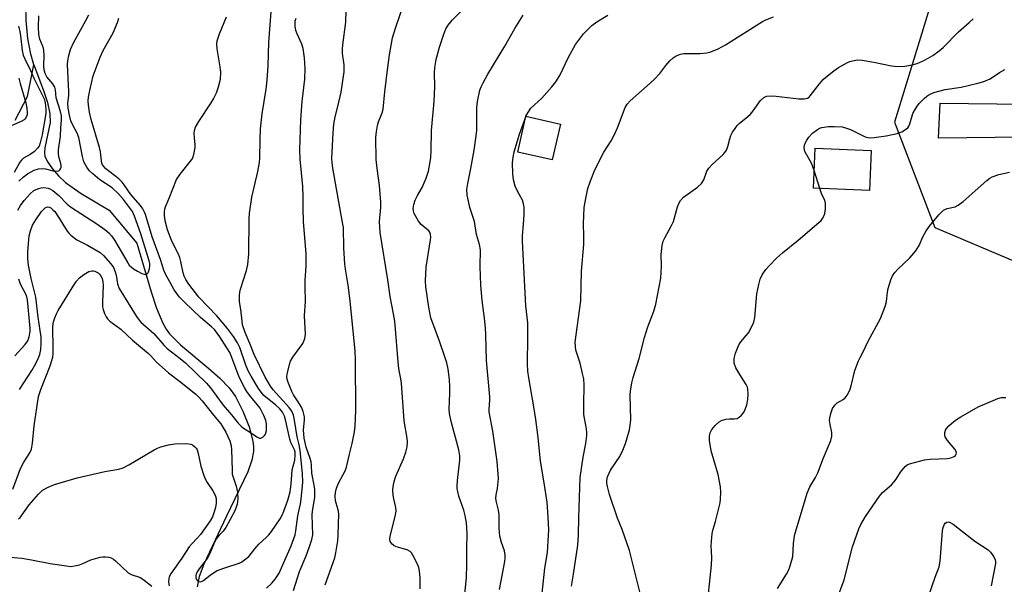
# Model space of a CAD drawing. Units: inches. Extents: x 1261767 to 1267767, y 553451 to 557451.
# Drawn here: x 1263306 to 1263618, y 556801 to 556980 of the extents above; entities that cross this region are included whole.
import ezdxf

# ---------------------------------------------------------------- set-up
doc = ezdxf.new("R2010")
doc.units = ezdxf.units.IN
doc.header["$MEASUREMENT"] = 0
for name, color, linetype in [('BLDG-Footprint', 5, 'Continuous'), ('HYDRO-Single Line Stream', 4, 'Continuous'), ('NTRL-Trees', 3, 'Continuous'), ('TRANS-Non Street Sidewalk', 7, 'Continuous'), ('Undefined', 1, 'Continuous')]:
    doc.layers.add(name, color=color, linetype=linetype)

msp = doc.modelspace()

# ---------------------------------------------------------------- linework, layer by layer
at = {"layer": 'BLDG-Footprint'}
for points, elevation in [([(1263477.37, 556946.67), (1263474.81, 556935.35), (1263463.87, 556937.81), (1263466.42, 556949.14)], 476.31), ([(1263575.86, 556938.33), (1263575.33, 556925.63), (1263557.57, 556926.38), (1263558.11, 556939.08)], 482.47)]:
    msp.add_lwpolyline(points, close=True, dxfattribs=dict(at, elevation=elevation))
at = {"layer": 'HYDRO-Single Line Stream'}
for points in [[(1263310.54, 556965.49), (1263309.55, 556968.77), (1263308.65, 556973.79), (1263308.08, 556979.64), (1263308.02, 556984.46)], [(1263304.62, 556947.87), (1263308.49, 556955.37), (1263310.54, 556965.49)], [(1263310.54, 556965.49), (1263313.58, 556957.33), (1263314.83, 556953.49), (1263315.62, 556949.87), (1263315.75, 556947.16), (1263314.07, 556939.15), (1263313.94, 556937.66), (1263314.08, 556936.42), (1263314.93, 556934.58), (1263316.37, 556932.54), (1263318.39, 556930.23), (1263320.57, 556928.18), (1263325.54, 556924.63), (1263334.43, 556919.42), (1263343.22, 556908.88), (1263347.72, 556893.47), (1263349.37, 556888.37), (1263351.39, 556883.58), (1263352.49, 556881.67), (1263353.56, 556880.17), (1263357, 556876.7), (1263366.01, 556869.17), (1263369.45, 556866.1), (1263372.41, 556863.06), (1263374.39, 556860.38), (1263376.8, 556855.7), (1263378.75, 556850.73), (1263379.95, 556846.17), (1263380.18, 556844.42), (1263380.19, 556842.87), (1263379.66, 556840.16), (1263378.32, 556836.46), (1263371.44, 556822.25), (1263364.39, 556807.25), (1263362.96, 556803.25), (1263362.32, 556800.05)]]:
    msp.add_lwpolyline(points, dxfattribs=at)
at = {"layer": 'NTRL-Trees'}
msp.add_polyline3d([(1263594.29, 556983.36, 0), (1263583.18, 556947.25, 0), (1263595.96, 556913.92, 0), (1263630.46, 556899.27, 0)], dxfattribs=at)
at = {"layer": 'TRANS-Non Street Sidewalk'}
msp.add_lwpolyline([(1263642.73, 556952.74), (1263642.47, 556951.66), (1263642.1, 556949.12), (1263641.96, 556946.56), (1263642.04, 556944), (1263642.03, 556942.78), (1263597.21, 556942.23), (1263597.68, 556953.24)], close=True, dxfattribs=at)
at = {"layer": 'Undefined'}
for p, q in [((1263466.39, 556949.01, 476), (1263466.45, 556949.13, 476)), ((1263559.59, 556926.29, 482), (1263557.81, 556931.91, 482))]:
    msp.add_line(p, q, dxfattribs=at)
for points, elevation in [([(1263432.94, 556799.35), (1263432.93, 556803.01), (1263432.76, 556805.01), (1263432.54, 556806.13), (1263432.12, 556807.21), (1263430.66, 556810.09), (1263430.19, 556810.8), (1263429.82, 556811.2), (1263428.85, 556811.7), (1263425.78, 556812.62), (1263424.73, 556813.06), (1263424.1, 556813.53), (1263423.75, 556813.95), (1263423.49, 556814.42), (1263423.3, 556815.08), (1263423.39, 556816.02), (1263425.03, 556822.29), (1263425.32, 556824.02), (1263425.25, 556825.16), (1263424.58, 556827.95), (1263424.4, 556829.05), (1263424.28, 556830.69), (1263424.37, 556831.79), (1263424.76, 556833.44), (1263425.27, 556835.07), (1263427.62, 556840.54), (1263428.39, 556842.73), (1263428.82, 556844.41), (1263428.9, 556845.95), (1263428.78, 556847.1), (1263427.92, 556852.67), (1263427.03, 556864.56), (1263426.86, 556865.98), (1263426.33, 556868.55), (1263426.13, 556870.01), (1263424.87, 556884.24), (1263424.51, 556886.53), (1263423.46, 556891.99), (1263422.75, 556897.28), (1263420.23, 556912.3), (1263420.06, 556915.76), (1263420.44, 556920.31), (1263420.45, 556921.92), (1263420.03, 556927.21), (1263419.28, 556932.63), (1263418.97, 556935.44), (1263418.85, 556942.37), (1263419.06, 556944.33), (1263419.42, 556946.25), (1263419.77, 556947.34), (1263420.95, 556950.27), (1263421.25, 556951.38), (1263421.7, 556956.92), (1263422.56, 556963.9), (1263423.26, 556968.64), (1263424.23, 556974.03), (1263425.09, 556977.01), (1263429.58, 556990.11)], 470), ([(1263384.25, 556799.62), (1263385.92, 556801.14), (1263386.99, 556802.46), (1263388.23, 556804.38), (1263389.36, 556806.77), (1263392.05, 556813.06), (1263392.93, 556815.28), (1263393.3, 556816.48), (1263393.55, 556817.79), (1263394.21, 556822.53), (1263395.05, 556826.3), (1263395.29, 556827.75), (1263395.73, 556833.18), (1263395.66, 556835.91), (1263394.92, 556843.17), (1263394.57, 556845.03), (1263393.97, 556847.56), (1263393.18, 556852.82), (1263392.78, 556854.42), (1263392.24, 556855.71), (1263391.47, 556856.87), (1263386.38, 556862.4), (1263385.53, 556863.56), (1263383.86, 556866.5), (1263380.37, 556873.69), (1263379.01, 556877.13), (1263377.52, 556880.59), (1263376.69, 556883.05), (1263376.5, 556884.19), (1263376.16, 556887.89), (1263375.71, 556890.35), (1263375.71, 556892.32), (1263375.84, 556893.44), (1263376.04, 556894.3), (1263377.9, 556900.22), (1263378.35, 556902.2), (1263378.69, 556905.59), (1263378.75, 556916.68), (1263378.85, 556918.43), (1263379.65, 556923.46), (1263380.41, 556927.06), (1263381.54, 556931.62), (1263382.09, 556934.47), (1263382.17, 556935.95), (1263382.22, 556941.67), (1263382.41, 556945.21), (1263382.86, 556949.92), (1263384.15, 556957.76), (1263384.48, 556960.55), (1263384.75, 556965.11), (1263385.02, 556972.56), (1263385.99, 556985.05)], 464), ([(1263303.94, 556830.94), (1263306.37, 556837.53), (1263307.39, 556839.48), (1263309.3, 556842.49), (1263309.76, 556843.59), (1263310.08, 556845.52), (1263310.6, 556851.03), (1263311.98, 556860.3), (1263312.74, 556862.6), (1263315.74, 556870.09), (1263316.54, 556872.85), (1263316.67, 556873.9), (1263316.71, 556875.29), (1263316.59, 556882.53), (1263316.77, 556883.95), (1263317.16, 556885.27), (1263317.69, 556886.51), (1263318.27, 556887.55), (1263323.21, 556895.64), (1263324.03, 556896.87), (1263325.01, 556897.95), (1263326.43, 556899.03), (1263327.96, 556899.94), (1263328.9, 556900.18), (1263329.36, 556900.17), (1263329.9, 556900.04), (1263330.91, 556899.52), (1263331.33, 556899.14), (1263331.68, 556898.68), (1263332.17, 556897.71), (1263332.4, 556896.72), (1263332.48, 556895.62), (1263332.3, 556890.22), (1263332.33, 556888.73), (1263332.49, 556887.9), (1263332.95, 556886.59), (1263333.41, 556885.58), (1263333.84, 556884.9), (1263334.62, 556884.19), (1263338.08, 556881.71), (1263341.78, 556878.21), (1263346.83, 556873.98), (1263347.64, 556873.21), (1263349.35, 556871.34), (1263353.17, 556867.8), (1263356.66, 556865.17), (1263361.83, 556861.03), (1263362.84, 556860.12), (1263363.92, 556858.91), (1263367.47, 556854.42), (1263369.83, 556851.66), (1263371.36, 556849.06), (1263372.63, 556846.31), (1263373.08, 556844.69), (1263373.22, 556843.54), (1263373.34, 556836.84), (1263373.43, 556835.7), (1263373.67, 556834.73), (1263374.63, 556831.88), (1263375.07, 556829.97), (1263375.15, 556827.92), (1263374.96, 556826.23), (1263374.58, 556824.95), (1263374.15, 556823.92), (1263371.36, 556818.8), (1263370.56, 556817.61), (1263369.25, 556816.35), (1263368.47, 556815.33), (1263367.94, 556814.36), (1263366.53, 556811.07), (1263365.88, 556809.77), (1263365.11, 556808.58), (1263362.92, 556805.74), (1263362.31, 556804.8), (1263361.98, 556804.08), (1263361.86, 556803.56), (1263361.89, 556802.76), (1263362.07, 556802.29), (1263362.39, 556801.95), (1263362.8, 556801.72), (1263363.24, 556801.6), (1263363.68, 556801.66), (1263364.31, 556802.03), (1263366.48, 556803.86), (1263368.67, 556805.15), (1263371.35, 556806.19), (1263375.55, 556807.51), (1263376.35, 556807.88), (1263377.33, 556808.52), (1263378.62, 556809.68), (1263380.55, 556812.06), (1263381.84, 556813.49), (1263384.24, 556815.71), (1263384.95, 556816.46), (1263385.8, 556817.55), (1263388.55, 556821.55), (1263389.23, 556822.74), (1263389.77, 556824.02), (1263390.97, 556827.51), (1263391.71, 556830.1), (1263392.09, 556832.56), (1263392.41, 556837.08), (1263393.19, 556840.19), (1263393.35, 556841.6), (1263393.3, 556842.74), (1263393.11, 556843.45), (1263392, 556845.72), (1263391.63, 556846.81), (1263390.38, 556852.47), (1263389.94, 556854.1), (1263389.32, 556855.32), (1263388.45, 556856.43), (1263387.17, 556857.63), (1263383.45, 556860.7), (1263382.52, 556861.72), (1263381.69, 556862.9), (1263379.41, 556866.73), (1263378.48, 556868.48), (1263377.75, 556870.27), (1263375.83, 556875.9), (1263375.06, 556877.38), (1263373.78, 556879.35), (1263371.89, 556881.84), (1263368.54, 556885.86), (1263362.81, 556891.84), (1263359.62, 556895.98), (1263358.67, 556897.38), (1263358.13, 556898.51), (1263357.81, 556899.52), (1263357.13, 556903.13), (1263356.8, 556904.33), (1263356.22, 556905.67), (1263354.29, 556909.51), (1263352.85, 556913.16), (1263352.19, 556916.05), (1263351.97, 556917.75), (1263351.93, 556918.88), (1263352.03, 556919.66), (1263352.27, 556920.46), (1263353.42, 556923.15), (1263355.79, 556929.08), (1263356.93, 556930.8), (1263360.59, 556935.42), (1263360.99, 556936.14), (1263361.36, 556937.5), (1263361.61, 556939.2), (1263361.63, 556940.05), (1263361.42, 556942.35), (1263361.38, 556943.8), (1263361.46, 556944.66), (1263361.78, 556945.73), (1263362.77, 556947.51), (1263366.69, 556953.39), (1263367.47, 556954.66), (1263368.42, 556956.52), (1263369.06, 556958.43), (1263369.67, 556960.94), (1263369.74, 556963.01), (1263369.61, 556964.77), (1263368.67, 556970.46), (1263368.57, 556972.07), (1263368.68, 556973.03), (1263369.39, 556975.27), (1263371.54, 556980.63)], 462), ([(1263305.46, 556919.39), (1263306.33, 556920.9), (1263307.5, 556922.47), (1263309.35, 556924.54), (1263310.59, 556925.59), (1263311.31, 556925.97), (1263312.1, 556926.26), (1263312.91, 556926.48), (1263313.72, 556926.58), (1263315.04, 556926.34), (1263315.81, 556926.05), (1263316.53, 556925.66), (1263318.48, 556923.98), (1263321.14, 556921.28), (1263322.16, 556920.39), (1263330.46, 556915.04), (1263333.02, 556913.23), (1263334.26, 556912.21), (1263335.12, 556911.23), (1263336.05, 556909.87), (1263340.28, 556902.69), (1263340.79, 556901.97), (1263341.47, 556901.27), (1263342.14, 556900.77), (1263343.43, 556900.03), (1263344.74, 556899.35), (1263345.5, 556899.05), (1263345.97, 556899.01), (1263346.31, 556899.13), (1263346.61, 556899.45), (1263346.85, 556899.89), (1263347.19, 556900.92), (1263347.33, 556901.75), (1263347.3, 556902.5), (1263347.12, 556903.33), (1263344.43, 556911.88), (1263342.47, 556917.5), (1263341.8, 556918.95), (1263338.92, 556922.77), (1263337.42, 556924.52), (1263335.34, 556926.45), (1263331.47, 556929), (1263329.22, 556930.88), (1263328.22, 556931.89), (1263327.32, 556933.01), (1263326.86, 556933.72), (1263326.41, 556934.73), (1263325.93, 556936.37), (1263324.8, 556942.44), (1263324.3, 556943.76), (1263323, 556946.13), (1263322.31, 556947.66), (1263321.82, 556949.45), (1263321.43, 556951.68), (1263321.34, 556953.27), (1263321.63, 556955.75), (1263321.64, 556956.92), (1263321.19, 556965.53), (1263321.27, 556966.68), (1263321.58, 556968.41), (1263322.2, 556970.32), (1263323.09, 556972.44), (1263327.07, 556979.45), (1263327.99, 556981.24)], 458), ([(1263305.79, 556928.53), (1263307.18, 556929.88), (1263308.56, 556930.89), (1263310.61, 556932.04), (1263311.97, 556932.48), (1263313.38, 556932.59), (1263314.21, 556932.45), (1263316.7, 556931.81), (1263318, 556931.74), (1263318.45, 556931.86), (1263318.78, 556932.13), (1263319.03, 556932.49), (1263319.18, 556932.92), (1263319.22, 556933.41), (1263319.12, 556934.18), (1263318.47, 556936.31), (1263318.33, 556937.39), (1263318.41, 556938.5), (1263318.98, 556942.82), (1263319.11, 556945.47), (1263319.34, 556947.94), (1263319.3, 556949.29), (1263319, 556950.61), (1263317.65, 556954.99), (1263317.36, 556957.56), (1263317.18, 556958.33), (1263316.57, 556959.47), (1263314.64, 556961.67), (1263314.12, 556962.72), (1263313.78, 556963.83), (1263313.67, 556964.98), (1263313.81, 556968.49), (1263313.71, 556970.08), (1263313.46, 556971.05), (1263312.42, 556973.56), (1263312.11, 556975.02), (1263312.04, 556977.38), (1263312.12, 556980.92)], 456), ([(1263306.03, 556862.51), (1263307.36, 556864.68), (1263309.96, 556868.56), (1263310.79, 556870.02), (1263311.77, 556872.07), (1263312.41, 556873.63), (1263312.76, 556875.2), (1263312.91, 556877.15), (1263312.84, 556879.21), (1263312.6, 556881.27), (1263311.93, 556885.52), (1263311.21, 556891.8), (1263309.65, 556897.72), (1263308.85, 556901.94), (1263308.61, 556903.92), (1263308.65, 556906.25), (1263308.93, 556909.93), (1263309.11, 556911.26), (1263309.46, 556912.83), (1263310.12, 556914.62), (1263311.13, 556916.34), (1263312.97, 556918.94), (1263314.15, 556920.1), (1263314.58, 556920.33), (1263315.02, 556920.39), (1263315.46, 556920.31), (1263315.92, 556920.07), (1263316.57, 556919.54), (1263317.16, 556918.91), (1263318.35, 556917.21), (1263321.15, 556912.74), (1263321.67, 556912.05), (1263322.3, 556911.43), (1263323.22, 556910.67), (1263324.21, 556910.01), (1263327.56, 556908.32), (1263331.53, 556905.96), (1263332.63, 556905.02), (1263334.96, 556902.38), (1263335.78, 556901.19), (1263336.34, 556899.89), (1263336.64, 556898.8), (1263337.07, 556896.01), (1263337.61, 556894.55), (1263343.08, 556885.68), (1263343.89, 556884.49), (1263344.43, 556883.86), (1263348.55, 556880.33), (1263351.83, 556876.53), (1263352.81, 556875.53), (1263356.91, 556872.36), (1263358.63, 556870.95), (1263365.3, 556864.54), (1263366.55, 556863.08), (1263370.57, 556857.59), (1263373.19, 556854.52), (1263375.25, 556851.93), (1263376.25, 556850.9), (1263376.94, 556850.35), (1263378.91, 556849.15), (1263381.16, 556847.58), (1263382.03, 556847.13), (1263382.47, 556847.14), (1263383.1, 556847.47), (1263383.67, 556848), (1263383.96, 556848.44), (1263384.24, 556849.55), (1263384.3, 556851.64), (1263384.09, 556852.77), (1263383.45, 556854.35), (1263382.29, 556856.62), (1263378.89, 556860.75), (1263378.05, 556861.94), (1263377.34, 556863.16), (1263375.64, 556866.5), (1263373.3, 556872.7), (1263372.59, 556874.24), (1263371.74, 556875.77), (1263369.52, 556879.26), (1263367.79, 556881.54), (1263366.87, 556882.44), (1263363.31, 556885.39), (1263358.24, 556890.2), (1263356.74, 556891.82), (1263355.03, 556894.17), (1263353.69, 556896.45), (1263352.3, 556899.07), (1263351.69, 556900.4), (1263350.67, 556903.72), (1263347.99, 556910.98), (1263345.93, 556917.96), (1263345.61, 556918.77), (1263345.09, 556919.76), (1263344.29, 556920.91), (1263341.26, 556924.3), (1263339.21, 556927.39), (1263338.5, 556928.28), (1263337.45, 556929.28), (1263333.36, 556932.48), (1263332.79, 556933.07), (1263332.35, 556933.74), (1263332.13, 556934.24), (1263331.94, 556935.04), (1263331.66, 556937.89), (1263331.4, 556939.22), (1263328.72, 556948.09), (1263328.14, 556950.48), (1263327.83, 556952.68), (1263327.8, 556954.05), (1263327.89, 556955.21), (1263328.24, 556957.27), (1263329.35, 556961.91), (1263331.51, 556967.89), (1263332.48, 556970.01), (1263335.63, 556975.55), (1263337.09, 556978.84), (1263337.49, 556980.25)], 460), ([(1263392.86, 556798.9), (1263394.74, 556804.91), (1263396.82, 556809.89), (1263397.82, 556812.51), (1263398.63, 556815), (1263398.92, 556816.52), (1263398.75, 556822.8), (1263398.86, 556824), (1263399.56, 556828.37), (1263399.61, 556829.47), (1263399.57, 556830.82), (1263399.38, 556832.2), (1263398.67, 556836.03), (1263398.55, 556838.53), (1263398.39, 556839.64), (1263398.09, 556840.73), (1263396.83, 556844.28), (1263396.23, 556847.18), (1263396.01, 556849.73), (1263396.31, 556852.83), (1263396.28, 556853.92), (1263395.84, 556855.62), (1263395.31, 556856.98), (1263394.33, 556858.68), (1263392.81, 556860.85), (1263392.28, 556861.9), (1263391.05, 556865.07), (1263390.84, 556865.82), (1263390.74, 556866.58), (1263390.81, 556867.4), (1263390.98, 556868.24), (1263391.55, 556870.45), (1263391.91, 556871.53), (1263392.63, 556872.78), (1263395.77, 556877.08), (1263396.14, 556877.87), (1263396.41, 556878.71), (1263396.62, 556880.13), (1263396.33, 556885.87), (1263396.65, 556890.56), (1263396.47, 556894.97), (1263396.46, 556897.06), (1263396.83, 556901.77), (1263396.88, 556905.55), (1263395.94, 556915.75), (1263395.85, 556919.88), (1263395.89, 556923.61), (1263395.78, 556926.9), (1263394.97, 556935.55), (1263394.85, 556938.49), (1263395.13, 556948.01), (1263395.58, 556953.8), (1263396.43, 556960.94), (1263396.55, 556964.32), (1263396.34, 556967.71), (1263395.86, 556970.61), (1263395.44, 556972.01), (1263393.99, 556975.25), (1263393.6, 556976.32), (1263393.35, 556977.69), (1263393.37, 556979.34), (1263393.61, 556980.26)], 466), ([(1263402.84, 556800.6), (1263405.9, 556809.16), (1263406.26, 556810.8), (1263406.83, 556814.64), (1263406.96, 556816.35), (1263407.19, 556823.22), (1263407.01, 556824.38), (1263406.3, 556826.49), (1263406.1, 556827.3), (1263405.98, 556828.75), (1263406.08, 556829.9), (1263406.45, 556831.28), (1263407.04, 556832.9), (1263409.17, 556836.81), (1263409.57, 556837.9), (1263409.97, 556839.31), (1263410.56, 556842.1), (1263411.41, 556845.39), (1263412.12, 556849.17), (1263412.3, 556850.92), (1263412.55, 556855.92), (1263412.42, 556872), (1263412.31, 556874.66), (1263410.77, 556890.69), (1263410.13, 556895.66), (1263409.3, 556900.64), (1263409.08, 556902.4), (1263408.75, 556907.32), (1263408.61, 556913.85), (1263408.38, 556915.45), (1263405.28, 556932.65), (1263405.03, 556934.51), (1263404.95, 556935.76), (1263405.37, 556943.81), (1263405.63, 556946.68), (1263406.05, 556949.01), (1263406.87, 556952.2), (1263407.93, 556956.79), (1263408.88, 556963.19), (1263408.83, 556965.46), (1263408.37, 556969.03), (1263408.3, 556970.41), (1263408.41, 556971.83), (1263409.41, 556978.94), (1263409.55, 556982.7)], 468), ([(1263446.65, 556793.69), (1263447.66, 556802.87), (1263447.77, 556807.05), (1263447.71, 556811.8), (1263447.89, 556817.03), (1263447.64, 556820.3), (1263447.19, 556822.59), (1263446.75, 556824.28), (1263445.21, 556828.76), (1263444.83, 556830.18), (1263444.69, 556831.03), (1263444.67, 556831.92), (1263444.8, 556833.71), (1263445.53, 556840.15), (1263445.52, 556841.53), (1263445.22, 556843.42), (1263442.76, 556852.43), (1263442.22, 556854.92), (1263442.16, 556856.33), (1263442.38, 556861.35), (1263442.39, 556863.4), (1263442.19, 556865.75), (1263441.8, 556868.98), (1263441.4, 556870.98), (1263440.8, 556872.93), (1263439.08, 556877.91), (1263436.34, 556885.21), (1263435.67, 556888.67), (1263434.76, 556895.04), (1263434.64, 556897), (1263434.83, 556901.28), (1263436.22, 556909.95), (1263436.31, 556910.83), (1263436.26, 556911.67), (1263435.99, 556912.36), (1263435.68, 556912.79), (1263433.31, 556914.83), (1263432.41, 556915.91), (1263431.04, 556918.36), (1263430.79, 556919.14), (1263430.73, 556919.9), (1263430.89, 556921.21), (1263431.33, 556922.56), (1263432.07, 556924.05), (1263433.58, 556926.54), (1263434.8, 556929.54), (1263435.55, 556931.78), (1263436.16, 556934.66), (1263436.35, 556936.11), (1263436.45, 556938.15), (1263436.51, 556944.61), (1263437.41, 556953.85), (1263437.58, 556958.56), (1263437.49, 556962.92), (1263437.6, 556964.62), (1263437.99, 556967.09), (1263439.03, 556971), (1263440.44, 556975.19), (1263441.11, 556976.82), (1263441.85, 556978.01), (1263443.05, 556979.57), (1263445.98, 556982.47)], 472), ([(1263466.45, 556949.13), (1263467.03, 556950.24), (1263468.04, 556951.7), (1263471.45, 556954.83), (1263474.7, 556958.5), (1263475.98, 556960.09), (1263477.17, 556962.07), (1263479.96, 556967.83), (1263482.14, 556971.89), (1263484.66, 556975.29), (1263487.31, 556977.9), (1263488.91, 556979.1), (1263492.36, 556981.19)], 476), ([(1263480.89, 556800.23), (1263481.58, 556804.06), (1263482.9, 556813.24), (1263483.13, 556816.35), (1263483.19, 556821.94), (1263483.65, 556834.68), (1263484.59, 556841.12), (1263485.43, 556845.39), (1263485.78, 556847.97), (1263485.8, 556848.81), (1263485.67, 556850.13), (1263484.98, 556853.46), (1263484.84, 556854.59), (1263484.8, 556857.69), (1263484.87, 556864.05), (1263484.75, 556865.93), (1263484.43, 556867.58), (1263483.62, 556870.9), (1263482.31, 556875.04), (1263482.13, 556876.13), (1263482.08, 556877.5), (1263483.8, 556890.65), (1263484.09, 556900.03), (1263484.75, 556908.45), (1263484.8, 556911.25), (1263484.73, 556915.08), (1263484.94, 556920.2), (1263485.33, 556922.5), (1263486.11, 556926.21), (1263486.82, 556928.34), (1263488.24, 556932.17), (1263491.14, 556937.74), (1263493.48, 556941.4), (1263494.55, 556943.39), (1263495.48, 556945.48), (1263497.88, 556951.87), (1263498.49, 556953.02), (1263499.45, 556954.05), (1263504.89, 556958.79), (1263507.04, 556960.82), (1263508.91, 556962.73), (1263510.8, 556965.22), (1263512.1, 556966.67), (1263513.11, 556967.62), (1263514.1, 556968.27), (1263515.38, 556968.83), (1263516.53, 556969.05), (1263521.56, 556969), (1263523.74, 556969.2), (1263525.06, 556969.53), (1263527.39, 556970.51), (1263529.67, 556971.75), (1263541.41, 556979.19), (1263542.46, 556979.72), (1263544.92, 556980.67)], 478), ([(1263502.61, 556798.04), (1263499.25, 556811.56), (1263496.91, 556818.16), (1263495.42, 556821.81), (1263492.98, 556829.25), (1263492.3, 556831.77), (1263492.1, 556832.91), (1263492.04, 556833.75), (1263492.27, 556834.86), (1263493.28, 556837.02), (1263496.16, 556841.32), (1263497.21, 556843.34), (1263498.05, 556845.48), (1263499.26, 556849.81), (1263499.53, 556851.24), (1263499.67, 556852.96), (1263499.51, 556860.89), (1263499.61, 556862.04), (1263500, 556864.64), (1263500.39, 556866.34), (1263502.29, 556872.34), (1263504.04, 556879.06), (1263505.13, 556882.41), (1263506.98, 556887.41), (1263507.57, 556889.56), (1263509.24, 556897.84), (1263509.39, 556901.6), (1263509.28, 556905.29), (1263509.6, 556908.2), (1263509.94, 556909.6), (1263510.43, 556910.65), (1263512.56, 556914.49), (1263513.2, 556915.8), (1263514.5, 556920.39), (1263515, 556921.74), (1263515.4, 556922.48), (1263516.42, 556923.46), (1263520.86, 556926.72), (1263522.11, 556927.85), (1263522.81, 556929.01), (1263523.82, 556931.73), (1263524.38, 556932.72), (1263525.39, 556933.78), (1263528.92, 556937.02), (1263529.49, 556937.67), (1263529.97, 556938.38), (1263530.47, 556939.56), (1263531.01, 556941.99), (1263531.38, 556943.08), (1263531.91, 556944.1), (1263532.72, 556945.3), (1263533.43, 556946.22), (1263534.04, 556946.83), (1263536.76, 556949.03), (1263537.62, 556949.83), (1263538.48, 556950.9), (1263540.77, 556954.1), (1263541.78, 556955.06), (1263542.25, 556955.34), (1263542.74, 556955.52), (1263544.31, 556955.65), (1263545.71, 556955.55), (1263552.92, 556954.64), (1263554.62, 556954.67), (1263555.67, 556954.92), (1263556.15, 556955.2), (1263556.55, 556955.57), (1263559.45, 556959.42), (1263560.59, 556960.74), (1263561.47, 556961.53), (1263564.05, 556963.54), (1263565.51, 556964.57), (1263568.29, 556966.14), (1263569.08, 556966.5), (1263569.88, 556966.76), (1263571.55, 556967.01), (1263572.96, 556966.92), (1263576.64, 556966.29), (1263582.28, 556965.11), (1263584.23, 556964.9), (1263586.49, 556965.04), (1263588.45, 556965.3), (1263590.42, 556965.91), (1263592.33, 556966.69), (1263593.87, 556967.52), (1263595.33, 556968.44), (1263597.39, 556969.91), (1263598.63, 556970.97), (1263603.5, 556975.92), (1263606.91, 556978.85), (1263608.15, 556980.01)], 480), ([(1263305.67, 556977.72), (1263306.14, 556976.03), (1263306.36, 556974.59), (1263306.87, 556969.94), (1263307.14, 556968.52), (1263307.65, 556967.3), (1263309.52, 556963.69), (1263310.67, 556961), (1263313.81, 556954.67), (1263314.08, 556953.84), (1263314.26, 556952.68), (1263314.38, 556951.21), (1263314.36, 556950.03), (1263313.13, 556943.26), (1263312.56, 556940.73), (1263312.2, 556939.67), (1263311.74, 556938.99), (1263310.72, 556938.01), (1263309.35, 556936.98), (1263307.24, 556935.84), (1263306.64, 556935.27), (1263306.14, 556934.59), (1263304.34, 556931.34)], 456), ([(1263305.78, 556961.22), (1263306.19, 556959.49), (1263308.05, 556953.44), (1263308.37, 556951.67), (1263308.48, 556950.2), (1263308.4, 556949.64), (1263308.11, 556948.84), (1263307.82, 556948.37), (1263307.45, 556947.99), (1263306.5, 556947.45), (1263303.36, 556946.1)], 458), ([(1263557.81, 556931.91), (1263556.96, 556934.27), (1263554.84, 556938.02), (1263554.68, 556938.51), (1263554.61, 556939.21), (1263554.76, 556940.01), (1263555.06, 556940.79), (1263555.47, 556941.55), (1263556.14, 556942.51), (1263557.27, 556943.8), (1263558.81, 556944.99), (1263559.5, 556945.33), (1263560.22, 556945.55), (1263562.37, 556945.88), (1263564.07, 556945.93), (1263566.67, 556945.76), (1263567.76, 556945.51), (1263569.33, 556944.95), (1263573.96, 556942.66), (1263574.77, 556942.41), (1263575.61, 556942.3), (1263576.79, 556942.38), (1263580.63, 556942.94), (1263584.13, 556943.7), (1263585.52, 556944.18), (1263587, 556945.13), (1263587.42, 556945.52), (1263587.74, 556945.97), (1263588.06, 556946.73), (1263589.06, 556950.01), (1263589.73, 556951.33), (1263590.37, 556952.33), (1263591.13, 556953.24), (1263592.58, 556954.74), (1263593.46, 556955.51), (1263594.14, 556955.98), (1263595.7, 556956.63), (1263599.27, 556957.66), (1263604.39, 556958.4), (1263609.67, 556959.61), (1263611.5, 556960.16), (1263613.56, 556961.04), (1263616.52, 556962.97), (1263618.23, 556963.98)], 482), ([(1263471.58, 556797.99), (1263472.46, 556805.98), (1263473.26, 556810.94), (1263473.63, 556816.44), (1263473.67, 556818.13), (1263473.53, 556822.08), (1263473.18, 556826.8), (1263472.28, 556833.01), (1263471.09, 556839.82), (1263470.34, 556847.34), (1263469.61, 556853.01), (1263468.99, 556857.05), (1263467.36, 556866.3), (1263467.09, 556868.36), (1263466.99, 556870.72), (1263467.11, 556878.97), (1263467.06, 556883.65), (1263466.43, 556889.07), (1263465.33, 556909.53), (1263465.38, 556911.27), (1263465.73, 556914.81), (1263465.94, 556918), (1263465.93, 556920.3), (1263465.73, 556921.43), (1263465.39, 556922.53), (1263463.74, 556925.45), (1263463.07, 556927.04), (1263462.48, 556928.97), (1263462.26, 556930.93), (1263462.22, 556934.35), (1263462.41, 556936.13), (1263462.72, 556937.89), (1263464.37, 556943.45), (1263466.39, 556949.01)], 476), ([(1263546.2, 556799.46), (1263549.01, 556803.98), (1263549.53, 556804.97), (1263549.95, 556806.03), (1263550.75, 556808.49), (1263551.01, 556809.6), (1263551.24, 556813.68), (1263551.59, 556816.33), (1263555.52, 556829.72), (1263556.37, 556831.74), (1263558.19, 556834.62), (1263558.98, 556836.15), (1263560.72, 556840.85), (1263563.01, 556846.38), (1263563.33, 556847.81), (1263563.4, 556848.96), (1263562.8, 556851.43), (1263562.63, 556852.74), (1263562.71, 556853.55), (1263563.06, 556854.91), (1263563.64, 556856.49), (1263564.35, 556857.63), (1263565.06, 556858.32), (1263566.95, 556859.39), (1263567.6, 556859.92), (1263568.25, 556860.8), (1263569.03, 556862.29), (1263569.48, 556863.67), (1263570.68, 556868.54), (1263571.84, 556871.6), (1263572.34, 556872.67), (1263573.24, 556874.31), (1263574.88, 556877.87), (1263578.75, 556885.09), (1263579.89, 556887.76), (1263580.26, 556888.83), (1263580.67, 556890.44), (1263581.03, 556893.39), (1263581.26, 556894.54), (1263582.08, 556897.31), (1263582.63, 556898.62), (1263583.29, 556899.58), (1263584.25, 556900.69), (1263588.11, 556904.3), (1263589.95, 556906.5), (1263591.03, 556908.14), (1263592.19, 556910.95), (1263593.23, 556912.88), (1263594.3, 556914.28), (1263597.32, 556917.9), (1263598.1, 556918.78), (1263598.73, 556919.35), (1263599.18, 556919.63), (1263599.92, 556919.9), (1263602.44, 556920.43), (1263603.43, 556920.93), (1263605.01, 556922.18), (1263612.52, 556928.78), (1263613.42, 556929.51), (1263614.15, 556929.95), (1263616.26, 556930.73), (1263619.7, 556931.44)], 484), ([(1263523.62, 556791.83), (1263525.28, 556806.83), (1263525.33, 556809.34), (1263525.15, 556813.09), (1263525.47, 556816.87), (1263525.73, 556818.3), (1263526.48, 556820.74), (1263527.97, 556826.65), (1263528.15, 556827.78), (1263528.25, 556830.02), (1263528.11, 556831.71), (1263527.34, 556835.63), (1263525.19, 556843.08), (1263524.61, 556846.43), (1263524.6, 556847.81), (1263524.83, 556848.85), (1263525.36, 556849.85), (1263526.44, 556851.17), (1263527.64, 556852.35), (1263528.38, 556852.74), (1263529.75, 556853.11), (1263530.9, 556853.25), (1263532.56, 556853.22), (1263533.34, 556853.39), (1263534.05, 556853.82), (1263534.71, 556854.38), (1263535.3, 556855.02), (1263535.73, 556855.72), (1263536.41, 556857.65), (1263536.81, 556859.35), (1263536.87, 556861.08), (1263536.74, 556862.79), (1263536.61, 556863.33), (1263536.25, 556864.09), (1263534.18, 556867.28), (1263533, 556869.37), (1263532.48, 556870.91), (1263532.4, 556872.34), (1263532.82, 556874.03), (1263533.88, 556876.75), (1263534.53, 556877.7), (1263536.25, 556879.65), (1263536.94, 556880.55), (1263537.93, 556882.29), (1263538.64, 556883.84), (1263538.94, 556885.34), (1263539.6, 556892.88), (1263540.22, 556895.81), (1263540.67, 556897.54), (1263541.28, 556898.87), (1263542.45, 556900.58), (1263543.6, 556901.87), (1263545.82, 556904.12), (1263547.77, 556905.85), (1263552.71, 556909.9), (1263559.3, 556915.48), (1263559.95, 556916.1), (1263560.47, 556916.77), (1263560.87, 556917.51), (1263561.12, 556918.33), (1263561.32, 556919.79), (1263561.4, 556921.53), (1263561.17, 556922.54), (1263560.26, 556924.4), (1263559.59, 556926.29)], 482), ([(1263304.49, 556873.23), (1263307.84, 556876.86), (1263308.6, 556878.02), (1263309.03, 556879.28), (1263309.35, 556880.93), (1263309.38, 556882.02), (1263308.58, 556890.99), (1263308.18, 556892.32), (1263306.36, 556895.95), (1263305.79, 556897.55)], 458), ([(1263564.42, 556794.56), (1263567.29, 556802.27), (1263569.91, 556812.73), (1263571.92, 556818.43), (1263572.56, 556819.8), (1263574.07, 556822.32), (1263578.43, 556828.76), (1263579.39, 556829.88), (1263582.26, 556832.38), (1263583.07, 556833.2), (1263583.72, 556834.12), (1263585.11, 556836.36), (1263586.56, 556838.14), (1263587.23, 556838.64), (1263588.01, 556838.96), (1263592.78, 556840.25), (1263594.49, 556840.46), (1263600, 556840.67), (1263601.13, 556840.86), (1263602.13, 556841.27), (1263602.52, 556841.61), (1263602.79, 556842.03), (1263602.89, 556842.47), (1263602.85, 556842.7), (1263602.31, 556843.61), (1263600, 556846.37), (1263599.28, 556847.6), (1263599.16, 556848.12), (1263599.19, 556848.91), (1263599.4, 556849.68), (1263599.67, 556850.16), (1263600.46, 556851), (1263602.05, 556852.37), (1263603.22, 556853.28), (1263604.23, 556853.92), (1263609.71, 556857.02), (1263615.22, 556859.4), (1263616.02, 556859.7), (1263617.12, 556859.98), (1263617.93, 556860.06), (1263618.46, 556859.97)], 486), ([(1263305.64, 556821.59), (1263306.19, 556822.02), (1263306.57, 556822.44), (1263309.05, 556826.05), (1263312.02, 556829.4), (1263313.32, 556830.6), (1263315.12, 556831.63), (1263317.04, 556832.43), (1263324.26, 556834.53), (1263333.08, 556836.57), (1263337.47, 556837.34), (1263338.87, 556837.76), (1263340.69, 556838.63), (1263348.68, 556843.48), (1263349.71, 556843.98), (1263350.77, 556844.33), (1263353.19, 556844.98), (1263355.19, 556845.28), (1263358.89, 556845.4), (1263360.26, 556845.23), (1263360.77, 556845.01), (1263361.46, 556844.53), (1263362.02, 556843.92), (1263362.27, 556843.42), (1263362.6, 556842.3), (1263363.5, 556838.23), (1263364.36, 556835.25), (1263364.8, 556834.24), (1263365.46, 556833.05), (1263367.26, 556830.47), (1263367.83, 556829.49), (1263368.11, 556828.74), (1263368.28, 556827.96), (1263368.27, 556826.55), (1263368.08, 556825.13), (1263367.71, 556823.79), (1263367.12, 556822.25), (1263366.44, 556820.98), (1263363.31, 556816.59), (1263362.44, 556815.57), (1263360.66, 556813.71), (1263359.79, 556812.67), (1263357.46, 556809.07), (1263354.07, 556804.38), (1263353.4, 556803.14), (1263353.28, 556802.6), (1263353.23, 556801.75), (1263353.3, 556800.9), (1263353.43, 556800.35)], 464), ([(1263594.14, 556797.22), (1263596.14, 556803.06), (1263597.42, 556806.34), (1263597.74, 556808.17), (1263598.44, 556817.73), (1263598.68, 556818.83), (1263599.05, 556819.83), (1263599.33, 556820.23), (1263599.86, 556820.55), (1263600.26, 556820.59), (1263600.69, 556820.5), (1263601.81, 556819.89), (1263608.64, 556814.53), (1263612.86, 556811.76), (1263613.69, 556810.96), (1263614.68, 556809.53), (1263615.16, 556808.53), (1263615.26, 556808), (1263615.25, 556807.45), (1263613.87, 556800.37)], 488), ([(1263303.04, 556809.43), (1263306.73, 556809.07), (1263309.78, 556808.62), (1263315.75, 556807.38), (1263320.89, 556806.63), (1263322.31, 556806.51), (1263323.42, 556806.62), (1263325.05, 556807.03), (1263326.09, 556807.42), (1263328.57, 556808.58), (1263331.55, 556809.43), (1263332.38, 556809.56), (1263333.2, 556809.55), (1263334.29, 556809.4), (1263335.07, 556809.19), (1263335.8, 556808.8), (1263336.47, 556808.27), (1263340.41, 556804.49), (1263341.42, 556803.97), (1263344.31, 556802.93), (1263345.47, 556802.18), (1263347.91, 556800.23)], 466)]:
    msp.add_lwpolyline(points, dxfattribs=dict(at, elevation=elevation))
msp.add_polyline3d([(1263458.06, 556799.16, 474), (1263459.75, 556808.02, 474), (1263459.9, 556809.15, 474), (1263459.9, 556810.02, 474), (1263459.67, 556811.47, 474), (1263458.68, 556814.11, 474), (1263458.19, 556816.03, 474), (1263457.99, 556818.63, 474), (1263457.95, 556822.9, 474), (1263457.74, 556824.29, 474), (1263457.13, 556826.87, 474), (1263456.96, 556828.04, 474), (1263457.01, 556829.13, 474), (1263457.44, 556831.13, 474), (1263457.59, 556832.28, 474), (1263457.72, 556834.33, 474), (1263457.71, 556835.77, 474), (1263457.3, 556839.72, 474), (1263455.97, 556849.32, 474), (1263454.86, 556855.48, 474), (1263454.84, 556856.33, 474), (1263455.06, 556859.15, 474), (1263455.07, 556860.24, 474), (1263453.99, 556871.76, 474), (1263453.78, 556879.83, 474), (1263453.63, 556882.11, 474), (1263453.34, 556885.2, 474), (1263452.61, 556890.73, 474), (1263452.2, 556895.65, 474), (1263452, 556901.57, 474), (1263452.04, 556906.77, 474), (1263451.73, 556908.49, 474), (1263450.81, 556911.71, 474), (1263450.15, 556915.84, 474), (1263448.7, 556920.28, 474), (1263448.21, 556922.2, 474), (1263447.84, 556924.13, 474), (1263447.76, 556925.88, 474), (1263448, 556927.87, 474), (1263449, 556932.6, 474), (1263450.07, 556938.36, 474), (1263450.71, 556942.96, 474), (1263450.85, 556944.68, 474), (1263450.95, 556951.9, 474), (1263451.08, 556953.8, 474), (1263451.88, 556957.37, 474), (1263452.26, 556958.43, 474), (1263452.88, 556959.71, 474), (1263454.34, 556962.47, 474), (1263459.72, 556971.37, 474), (1263462.89, 556976.92, 474), (1263465.58, 556981.13, 474)], dxfattribs=at)

doc.saveas('drawing.dxf')
